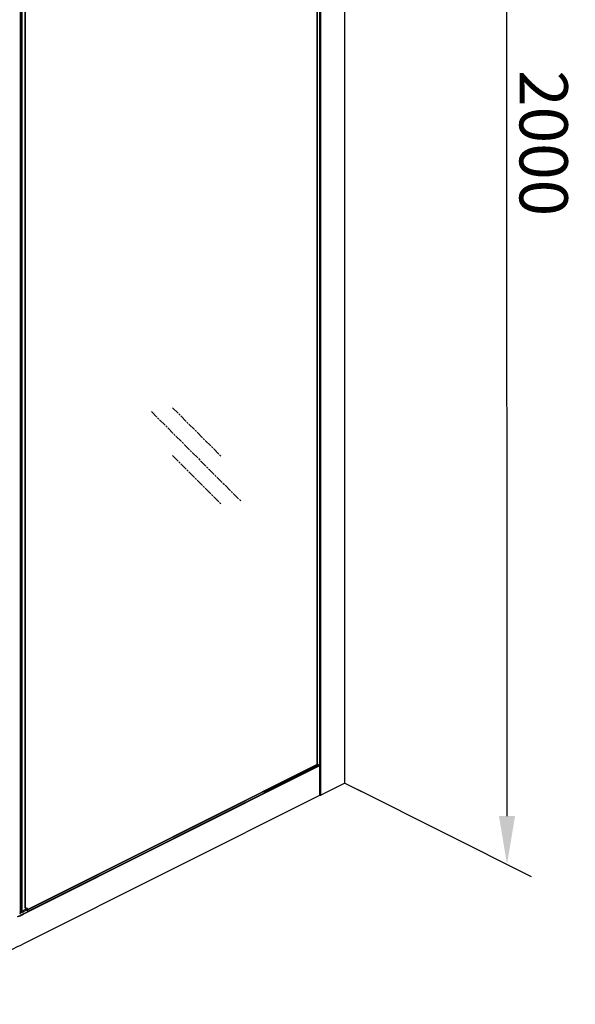
# Model space of a CAD drawing. Units: millimetres. Extents: x 17832 to 18922, y 887 to 3844.
# Drawn here: x 18490 to 18922, y 2402 to 3168 of the extents above; entities that cross this region are included whole.
import ezdxf

# ---------------------------------------------------------------- set-up
doc = ezdxf.new("R2010")
doc.units = ezdxf.units.MM
doc.linetypes.add('AM_ISO08W050', pattern=[18, 12, -1.5, 3, -1.5])
for name, color, linetype in [('2', 7, 'Continuous'), ('DIM', 7, 'Continuous'), ('标注线', 7, 'Continuous')]:
    doc.layers.add(name, color=color, linetype=linetype)
doc.styles.add('AAA', font='arial.ttf')
doc.dimstyles.new('AAA', dxfattribs={"dimtxt": 2.5, "dimasz": 2.5, "dimexe": 1.25, "dimexo": 0.625, "dimtad": 1, "dimdsep": 46, "dimtxsty": 'AAA', "dimcen": 2.5, "dimadec": 0, "dimazin": 3, "dimtfac": 1, "dimtmove": 0, "dimatfit": 3, "dimfxl": 1, "dimtolj": 1, "dimarcsym": 1})

# ---------------------------------------------------------------- blocks, each defined once
blk = doc.blocks.new('*D19')
at = {"layer": '2', "color": 0, "lineweight": -2, "transparency": 16777216}
for p, q in [((18752.58, 3608.65), (18888.01, 3540.93)), ((18869.29, 2548.55), (18869.26, 3512.81)), ((18752.61, 2569.39), (18888.04, 2501.67))]:
    blk.add_line(p, q, dxfattribs=at)
at = {"layer": '2', "color": 0, "transparency": 16777216}
for points in [[(18875.51, 3512.81), (18863.01, 3512.81), (18869.26, 3550.31)], [(18875.54, 2548.55), (18863.04, 2548.55), (18869.29, 2511.05)]]:
    blk.add_solid(points, dxfattribs=at)
at = {"layer": 'DEFPOINTS', "color": 0, "transparency": 16777216}
for p in [(18743.2, 3613.34, -0.2), (18869.26, 3550.31), (18743.23, 2574.08, -0.2)]:
    blk.add_point(p, dxfattribs=at)
at = {"layer": '2', "color": 0, "transparency": 16777216, "insert": (18897.8, 3071.84), "char_height": 37.5, "attachment_point": 5, "rotation": 270.00166, "style": 'AAA'}
blk.add_mtext('\\A1;2000', dxfattribs=at)

msp = doc.modelspace()

# ---------------------------------------------------------------- linework, layer by layer
at = {"layer": 'DIM'}
for p, q in [((18743.233, 2574.08), (18743.233, 3613.674)), ((18723.716, 2564.746), (18723.716, 3603.976)), ((18724.565, 2564.746), (18724.565, 3603.976)), ((18721.674, 2589.028), (18721.674, 3580.006)), ((18721.85, 2588.849), (18721.85, 3580.094)), ((18490.877, 2473.795), (18490.877, 3462.982)), ((18491.555, 2474.134), (18491.555, 3463.142)), ((18492.237, 2475.714), (18492.237, 3463.481)), ((18494.565, 2477.061), (18494.565, 3464.821)), ((18494.675, 2477.199), (18494.675, 3464.877)), ((18493.917, 2472.784), (18723.778, 2587.838)), ((18496.412, 2474.504), (18723.566, 2588.204)), ((18496.442, 2475.867), (18722.159, 2588.849)), ((18496.442, 2475.791), (18722.293, 2588.84)), ((18679.374, 2567.815), (18721.8, 2589.028)), ((18679.508, 2567.806), (18721.934, 2589.019)), ((18680.781, 2567.17), (18723.207, 2588.383)), ((18721.934, 2589.019), (18723.566, 2588.204)), ((18723.778, 2587.838), (18723.778, 2564.715)), ((18743.233, 2574.08), (18724.565, 2564.746)), ((18743.233, 2574.08), (18756.002, 2567.695)), ((18679.296, 2567.417), (18679.296, 2567.653)), ((18679.508, 2567.806), (18680.781, 2567.17)), ((18493.917, 2449.661), (18723.778, 2564.715)), ((18490.628, 2473.92), (18490.199, 2473.711)), ((18491.925, 2474.556), (18491.328, 2474.262)), ((18491.971, 2474.579), (18491.925, 2474.556)), ((18492.007, 2474.597), (18491.971, 2474.579)), ((18492.296, 2473.798), (18492.27, 2473.785)), ((18492.383, 2473.841), (18492.296, 2473.798)), ((18494.488, 2475.834), (18494.009, 2475.593)), ((18494.84, 2477.199), (18494.169, 2476.863)), ((18494.869, 2475.081), (18494.27, 2474.78)), ((18494.677, 2475.93), (18494.488, 2475.834)), ((18496.186, 2476.637), (18495.055, 2477.203)), ((18496.191, 2476.635), (18496.186, 2476.637)), ((18496.191, 2476.635), (18496.191, 2476.635)), ((18496.271, 2475.792), (18496.271, 2474.233)), ((18496.442, 2476.184), (18496.442, 2476.184)), ((18496.442, 2476.183), (18496.442, 2474.443)), ((18492.458, 2472.319), (18493.013, 2472.594))]:
    msp.add_line(p, q, dxfattribs=at)
msp.add_lwpolyline([(18496.442, 2476.184), (18496.43, 2476.308), (18496.391, 2476.426), (18496.328, 2476.525), (18496.245, 2476.602), (18496.191, 2476.635)], dxfattribs=at)
for centre, radius, start, end in [((18348.218, 2766.057), 325.843, 295.839143, 296.237249), ((18348.036, 2766.309), 325.306, 295.997581, 296.134817), ((18350.479, 2761.359), 319.786, 296.26811, 296.668803), ((18350.508, 2761.418), 320.669, 296.25924, 296.63585), ((18351.506, 2757.858), 318.433, 296.384065, 297.040213), ((18353.089, 2756.179), 313.985, 296.803984, 297.085378), ((18353, 2756.465), 315.125, 296.75649, 297.042212), ((18494.953, 2476.984), 0.242, 97.768598, 99.915797), ((18495.835, 2476.189), 0.49, 63.08854, 63.69179), ((18496.136, 2476.537), 0.112, 63.3973, 68.679522), ((18496.141, 2476.536), 0.111, 62.79476, 68.718651), ((18346.304, 2768.437), 330.222, 295.521957, 296.023656), ((18347.184, 2766.357), 328.2, 295.599059, 296.205041), ((18348.543, 2763.836), 325.105, 296.024794, 296.274496), ((18350.061, 2760.501), 321.676, 296.205862, 296.564603)]:
    msp.add_arc(centre, radius, start, end, dxfattribs=at)
for points, knots in [([(18721.8, 2589.028), (18721.819, 2589.038), (18721.867, 2589.046), (18721.912, 2589.031), (18721.934, 2589.019)], [0, 0, 0, 0, 0.4638815, 1, 1, 1, 1]), ([(18722.159, 2588.849), (18722.189, 2588.863), (18722.24, 2588.863), (18722.282, 2588.846), (18722.293, 2588.84)], [0, 0, 0, 0, 0.7184252, 1, 1, 1, 1]), ([(18723.566, 2588.204), (18723.596, 2588.189), (18723.711, 2588.099), (18723.778, 2587.949), (18723.778, 2587.838)], [0, 0, 0, 0, 0.233153, 1, 1, 1, 1]), ([(18679.296, 2567.653), (18679.296, 2567.687), (18679.305, 2567.751), (18679.349, 2567.802), (18679.374, 2567.815)], [0, 0, 0, 0, 0.5515947, 1, 1, 1, 1]), ([(18679.374, 2567.815), (18679.393, 2567.824), (18679.441, 2567.832), (18679.486, 2567.817), (18679.508, 2567.806)], [0, 0, 0, 0, 0.4638815, 1, 1, 1, 1]), ([(18494.921, 2477.224), (18494.943, 2477.228), (18494.99, 2477.227), (18495.035, 2477.213), (18495.055, 2477.203)], [0, 0, 0, 0, 0.4994355, 1, 1, 1, 1]), ([(18495.024, 2477.213), (18495.008, 2477.216), (18494.972, 2477.215), (18494.938, 2477.203), (18494.921, 2477.194)], [0, 0, 0, 0, 0.4694556, 1, 1, 1, 1]), ([(18496.052, 2476.629), (18496.072, 2476.639), (18496.114, 2476.653), (18496.158, 2476.649), (18496.177, 2476.641)], [0, 0, 0, 0, 0.5349779, 1, 1, 1, 1]), ([(18496.057, 2476.626), (18496.077, 2476.637), (18496.118, 2476.651), (18496.162, 2476.646), (18496.181, 2476.639)], [0, 0, 0, 0, 0.5360797, 1, 1, 1, 1]), ([(18496.271, 2475.792), (18496.297, 2475.87), (18496.328, 2476.032), (18496.314, 2476.237), (18496.266, 2476.389), (18496.213, 2476.489), (18496.144, 2476.571), (18496.087, 2476.611), (18496.057, 2476.626)], [0, 0, 0, 0, 0.2654705, 0.5283765, 0.6551212, 0.7763799, 0.8912303, 1, 1, 1, 1]), ([(18496.271, 2475.792), (18496.321, 2475.849), (18496.404, 2475.97), (18496.442, 2476.115), (18496.442, 2476.184)], [0, 0, 0, 0, 0.5284483, 1, 1, 1, 1]), ([(18496.442, 2474.443), (18496.442, 2474.423), (18496.434, 2474.382), (18496.398, 2474.325), (18496.342, 2474.274), (18496.296, 2474.246), (18496.271, 2474.233)], [0, 0, 0, 0, 0.2072766, 0.4354734, 0.6981517, 1, 1, 1, 1]), ([(18035.711, 2449.661), (18043.422, 2445.806), (18059.579, 2438.524), (18094.339, 2425.699), (18141.758, 2413.247), (18202.104, 2404.232), (18264.814, 2401.188), (18327.524, 2404.232), (18387.87, 2413.247), (18435.289, 2425.699), (18470.049, 2438.524), (18486.206, 2445.806), (18493.917, 2449.661)], [0, 0, 0, 0, 0.0548313, 0.1125832, 0.2355028, 0.3658322, 0.5, 0.6341678, 0.7644972, 0.8874168, 0.9451687, 1, 1, 1, 1])]:
    msp.add_open_spline(points, degree=3, knots=knots, dxfattribs=at)
for points in [[(18724.565, 2564.746), (18724.436, 2564.681), (18724.141, 2564.635), (18723.846, 2564.681), (18723.716, 2564.746)], [(18493.844, 2473.017), (18493.887, 2472.948), (18493.917, 2472.865), (18493.917, 2472.784)], [(18494.84, 2477.199), (18494.863, 2477.21), (18494.887, 2477.219), (18494.912, 2477.223)], [(18495.055, 2477.203), (18495.045, 2477.208), (18495.035, 2477.211), (18495.024, 2477.213)]]:
    msp.add_open_spline(points, degree=3, dxfattribs=at)
at = {"layer": '标注线', "color": 253, "linetype": 'AM_ISO08W050', "ltscale": 0.5}
for p, q in [((18609.142, 2866.085, 0.203), (18647.018, 2828.233, 0.203)), ((18592.655, 2863.077, 0.203), (18662.314, 2793.446, 0.203)), ((18609.142, 2828.889, 0.203), (18647.018, 2791.037, 0.203))]:
    msp.add_line(p, q, dxfattribs=at)

# ---------------------------------------------------------------- dimensions: what is measured, and where the dimension line sits
at = {"layer": '2'}
dim = msp.add_linear_dim(base=(18869.262, 3550.31, 0.203), p1=(18743.233, 2574.08), p2=(18743.202, 3613.34), angle=90.001659, text='2000', dimstyle='AAA', override={"dimscale": 15}, dxfattribs=at)
dim.commit()
dim.dimension.update_dxf_attribs({"geometry": '*D19', "text_midpoint": (18869.276, 3071.835, 0.203), "dimtype": 161})

doc.saveas('drawing.dxf')
